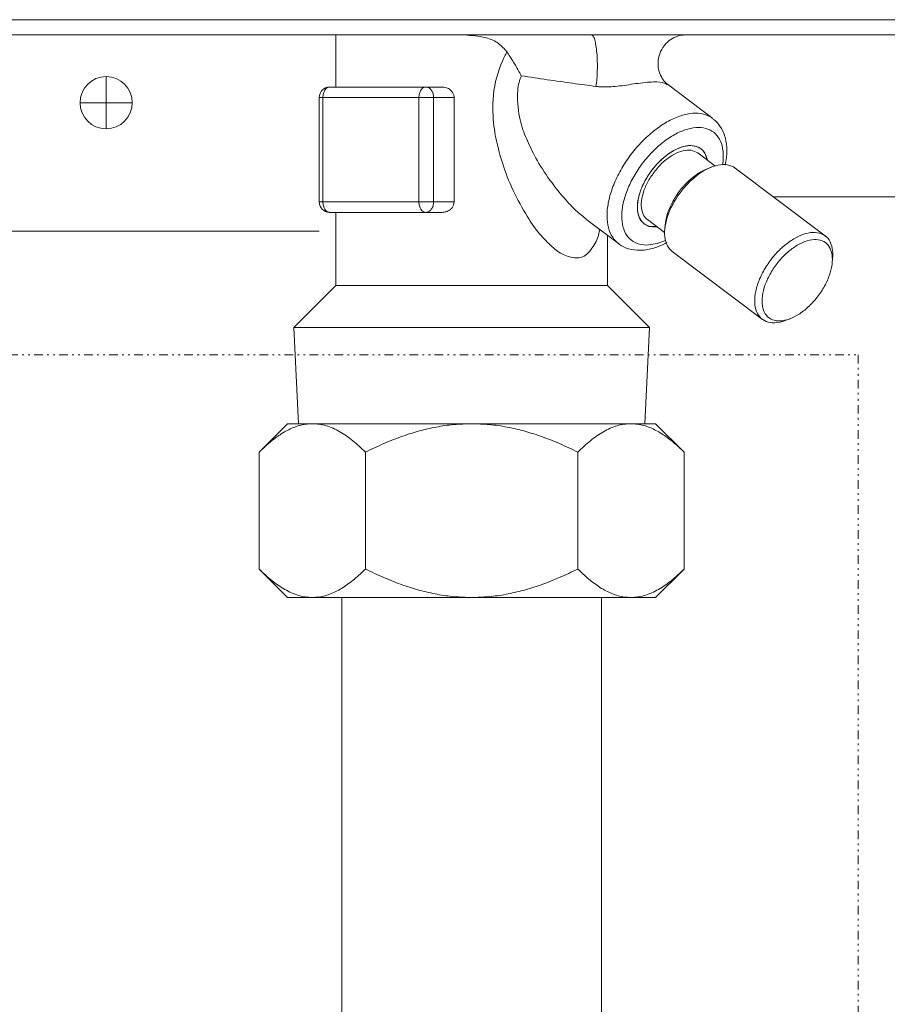
# Model space of a CAD drawing. Extents: x 0 to 8538, y 0 to 5940.
# Drawn here: x 2914 to 2964, y 1569 to 1626 of the extents above; entities that cross this region are included whole.
import ezdxf

# ---------------------------------------------------------------- set-up
doc = ezdxf.new("R2010")
doc.units = 0
doc.linetypes.add('DIVIDE', pattern=[1.25, 0.5, -0.25, 0, -0.25, 0, -0.25])
doc.layers.add('M1', color=3, linetype='CONTINUOUS')

msp = doc.modelspace()

# ---------------------------------------------------------------- linework, layer by layer
at = {"layer": 'M1', "linetype": 'CONTINUOUS', "lineweight": 13}
for p, q in [((2787.783263, 1625.883621), (3194.871972, 1625.883621)), ((3194.871972, 1625.006534), (2787.783263, 1625.006534)), ((2932.048727, 1625.006534), (2932.048727, 1621.982099)), ((2918.74122, 1622.586987), (2918.74122, 1621.074772)), ((2931.688641, 1621.982099), (2937.249082, 1621.982099)), ((2938.208454, 1621.982099), (2937.249082, 1621.982099)), ((2953.878887, 1620.161036), (2951.249782, 1622.142531)), ((2931.083754, 1621.377216), (2931.083754, 1615.328346)), ((2931.083754, 1621.377216), (2931.299825, 1621.377216)), ((2936.860267, 1621.377216), (2931.299825, 1621.377216)), ((2931.299825, 1621.377216), (2931.299825, 1615.328346)), ((2936.860267, 1615.328346), (2936.860267, 1621.377216)), ((2936.860267, 1621.377216), (2937.712449, 1621.377216)), ((2938.896604, 1621.377216), (2937.712449, 1621.377216)), ((2937.712449, 1621.377216), (2937.712449, 1615.328346)), ((2938.896604, 1621.377216), (2938.896604, 1615.328346)), ((2917.229001, 1621.074772), (2918.74122, 1621.074772)), ((2918.74122, 1621.074772), (2920.253436, 1621.074772)), ((2918.74122, 1621.074772), (2918.74122, 1619.562557)), ((2954.005038, 1617.414902), (2953.005939, 1618.1679)), ((2953.805717, 1617.346508), (2953.560047, 1617.25055)), ((2960.392588, 1613.358195), (2955.175814, 1617.289962)), ((2957.377245, 1615.63079), (2989.152873, 1615.63079)), ((2931.083754, 1615.328346), (2931.299825, 1615.328346)), ((2931.299825, 1615.328346), (2936.860267, 1615.328346)), ((2936.860267, 1615.328346), (2937.712449, 1615.328346)), ((2938.896604, 1615.328346), (2937.712449, 1615.328346)), ((2937.249082, 1614.723463), (2931.688641, 1614.723463)), ((2932.048727, 1614.723463), (2932.048727, 1610.489257)), ((2938.208454, 1614.723463), (2937.249082, 1614.723463)), ((2946.586974, 1614.295109), (2948.417871, 1612.915208)), ((2950.183952, 1613.89865), (2949.879079, 1614.066468)), ((2950.093398, 1614.303456), (2951.092496, 1613.550458)), ((2950.662971, 1613.896423), (2950.183952, 1613.89865)), ((2951.127901, 1614.023509), (2951.103331, 1613.76091)), ((2898.313755, 1613.63079), (2931.083754, 1613.63079)), ((2947.77578, 1610.489257), (2947.77578, 1613.399134)), ((2950.043715, 1612.83067), (2950.667144, 1612.922455)), ((2950.667144, 1612.922455), (2951.141485, 1613.09706)), ((2951.535137, 1612.459408), (2956.751908, 1608.527641)), ((2960.799823, 1611.794093), (2960.824394, 1612.056693)), ((2932.048727, 1610.489257), (2929.606763, 1608.047293)), ((2932.048727, 1610.489257), (2945.936064, 1610.489257)), ((2945.936064, 1610.489257), (2947.77578, 1610.489257)), ((2950.217739, 1608.047293), (2947.77578, 1610.489257)), ((2958.122007, 1608.471095), (2958.367677, 1608.567053)), ((2929.606763, 1608.047293), (2929.874512, 1602.483483)), ((2929.606763, 1608.047293), (2950.217739, 1608.047293)), ((2949.949991, 1602.483483), (2950.217739, 1608.047293))]:
    msp.add_line(p, q, dxfattribs=at)
at = {"layer": 'M1', "color": 2, "linetype": 'DIVIDE', "lineweight": 13}
for p, q in [((2865.270055, 1606.465668), (2962.306377, 1606.465668)), ((2962.306377, 1606.465668), (2962.306377, 1507.922571))]:
    msp.add_line(p, q, dxfattribs=at)
at = {"layer": 'M1', "color": 2, "linetype": 'CONTINUOUS', "lineweight": 13}
for p, q in [((2929.253914, 1602.483483), (2927.605238, 1600.834807)), ((2930.68171, 1602.483483), (2929.253914, 1602.483483)), ((2939.911127, 1602.483483), (2930.68171, 1602.483483)), ((2939.911127, 1602.483483), (2949.140544, 1602.483483)), ((2949.140544, 1602.483483), (2950.56834, 1602.483483)), ((2950.56834, 1602.483483), (2952.217016, 1600.834807)), ((2927.605238, 1594.067015), (2927.605238, 1600.834807)), ((2933.758182, 1594.067015), (2933.758182, 1600.834807)), ((2946.064072, 1594.067015), (2946.064072, 1600.834807)), ((2952.217016, 1594.067015), (2952.217016, 1600.834807)), ((2927.605238, 1594.067015), (2929.253914, 1592.418338)), ((2952.217016, 1594.067015), (2950.56834, 1592.418338)), ((2930.68171, 1592.418338), (2929.253914, 1592.418338)), ((2939.911127, 1592.418338), (2930.68171, 1592.418338)), ((2932.391871, 1553.563779), (2932.391871, 1592.418338)), ((2939.911127, 1592.418338), (2949.140544, 1592.418338)), ((2947.430383, 1592.418338), (2947.430383, 1528.240474)), ((2949.140544, 1592.418338), (2950.56834, 1592.418338))]:
    msp.add_line(p, q, dxfattribs=at)
at = {"layer": 'M1', "linetype": 'CONTINUOUS', "lineweight": 13}
msp.add_circle((2918.741219, 1621.074771), 1.512217, dxfattribs=at)
for centre, start, end in [((2931.68864, 1621.377215), 90, 180), ((2931.68864, 1615.328348), 180, 270)]:
    msp.add_arc(centre, 0.604887, start, end, dxfattribs=at)
at = {"layer": 'M1', "linetype": 'CONTINUOUS', "lineweight": 13, "extrusion": (0, 0, -1)}
for points, knots in [([(2941.960266, 1624.014998), (2941.80868, 1624.185856), (2941.657091, 1624.356713), (2941.46541, 1624.502706), (2941.273729, 1624.648699), (2941.041948, 1624.769826), (2940.701366, 1624.849654), (2940.360785, 1624.929482), (2939.911397, 1624.968007), (2939.462013, 1625.006534)], [0, 0, 0, 0, 1, 1, 1, 2, 2, 2, 3, 3, 3, 3]), ([(2946.857912, 1625.006534), (2946.891507, 1624.987983), (2946.9251, 1624.969428), (2946.952878, 1624.933782), (2946.988433, 1624.888155), (2947.014457, 1624.814517), (2947.040223, 1624.721347), (2947.06599, 1624.628176), (2947.091497, 1624.515464), (2947.112954, 1624.386278), (2947.13441, 1624.257093), (2947.151812, 1624.111427), (2947.165232, 1623.955428), (2947.178652, 1623.799429), (2947.188086, 1623.63309), (2947.192872, 1623.463358), (2947.197658, 1623.293625), (2947.197794, 1623.120495), (2947.193647, 1622.949515), (2947.1895, 1622.778536), (2947.181069, 1622.609704), (2947.167503, 1622.455106), (2947.153938, 1622.300508), (2947.135236, 1622.160142), (2947.116536, 1622.019776)], [0, 0, 0, 0, 1, 1, 1, 2, 2, 2, 3, 3, 3, 4, 4, 4, 5, 5, 5, 6, 6, 6, 7, 7, 7, 8, 8, 8, 8]), ([(2951.258566, 1622.138597), (2951.197773, 1622.189469), (2951.136985, 1622.240344), (2951.067241, 1622.324536), (2950.996901, 1622.409446), (2950.91746, 1622.528247), (2950.854278, 1622.667383), (2950.791097, 1622.806519), (2950.744183, 1622.965994), (2950.723249, 1623.134328), (2950.702315, 1623.302663), (2950.707369, 1623.479857), (2950.739604, 1623.654066), (2950.771839, 1623.828274), (2950.831263, 1623.999495), (2950.922677, 1624.160968), (2951.014091, 1624.32244), (2951.137501, 1624.474159), (2951.263217, 1624.591192), (2951.388933, 1624.708224), (2951.51696, 1624.790566), (2951.651717, 1624.85389), (2951.786474, 1624.917215), (2951.927963, 1624.961515), (2952.036941, 1624.981657), (2952.132432, 1624.999306), (2952.202964, 1624.9984), (2952.273497, 1624.997498)], [0, 0, 0, 0, 1, 1, 1, 2, 2, 2, 3, 3, 3, 4, 4, 4, 5, 5, 5, 6, 6, 6, 7, 7, 7, 8, 8, 8, 9, 9, 9, 9]), ([(2947.327944, 1613.74935), (2947.290163, 1613.525982), (2947.25238, 1613.302618), (2947.1255, 1613.041613), (2946.99862, 1612.780609), (2946.782642, 1612.481972), (2946.579953, 1612.305444), (2946.377264, 1612.128915), (2946.187862, 1612.074501), (2945.957344, 1612.085171), (2945.726827, 1612.095842), (2945.455194, 1612.171603), (2945.220999, 1612.281247), (2944.986804, 1612.39089), (2944.790046, 1612.534422), (2944.561359, 1612.743622), (2944.332671, 1612.952822), (2944.072054, 1613.227696), (2943.852991, 1613.48497), (2943.633928, 1613.742244), (2943.456419, 1613.981923), (2943.217764, 1614.358911), (2942.974688, 1614.742883), (2942.668182, 1615.269302), (2942.409328, 1615.798018), (2942.150474, 1616.326733), (2941.939273, 1616.857749), (2941.772104, 1617.346062), (2941.604936, 1617.834375), (2941.481803, 1618.279987), (2941.382955, 1618.712501), (2941.284107, 1619.145016), (2941.209546, 1619.564434), (2941.167775, 1620.117438), (2941.126004, 1620.670442), (2941.117027, 1621.357032), (2941.24804, 1622.048434), (2941.379054, 1622.739836), (2941.65006, 1623.43605), (2941.860468, 1623.835318), (2941.89481, 1623.900485), (2941.927538, 1623.957742), (2941.960266, 1624.014998)], [0, 0, 0, 0, 1, 1, 1, 2, 2, 2, 3, 3, 3, 4, 4, 4, 5, 5, 5, 6, 6, 6, 7, 7, 7, 8, 8, 8, 9, 9, 9, 10, 10, 10, 11, 11, 11, 12, 12, 12, 13, 13, 13, 14, 14, 14, 14]), ([(2942.79238, 1622.63539), (2942.791471, 1622.637033), (2942.790562, 1622.638676), (2942.789644, 1622.640334), (2942.693654, 1622.813736), (2942.500251, 1623.151175), (2942.345787, 1623.407623), (2942.191324, 1623.66407), (2942.075794, 1623.839535), (2941.960266, 1624.014998)], [0, 0, 0, 0, 1, 1, 1, 2, 2, 2, 3, 3, 3, 3]), ([(2942.79238, 1622.63539), (2942.700595, 1622.392882), (2942.608805, 1622.150373), (2942.580008, 1621.768033), (2942.547489, 1621.336277), (2942.595286, 1620.726212), (2942.681775, 1620.258873), (2942.768264, 1619.791535), (2942.893435, 1619.466918), (2943.036646, 1619.124302), (2943.179857, 1618.781685), (2943.3411, 1618.421069), (2943.553364, 1618.022832), (2943.765628, 1617.624596), (2944.028908, 1617.188733), (2944.334637, 1616.752571), (2944.640367, 1616.31641), (2944.98854, 1615.879947), (2945.265481, 1615.556627), (2945.537017, 1615.239617), (2945.740071, 1615.031371), (2945.949859, 1614.840422), (2946.159647, 1614.649473), (2946.376165, 1614.475818), (2946.592684, 1614.302167)], [0, 0, 0, 0, 1, 1, 1, 2, 2, 2, 3, 3, 3, 4, 4, 4, 5, 5, 5, 6, 6, 6, 7, 7, 7, 8, 8, 8, 8]), ([(2947.116536, 1622.019776), (2946.667802, 1622.078535), (2946.219065, 1622.137295), (2945.750345, 1622.201461), (2945.281624, 1622.265628), (2944.792915, 1622.335203), (2944.296591, 1622.408425), (2943.800267, 1622.481647), (2943.296322, 1622.558519), (2942.79238, 1622.63539)], [0, 0, 0, 0, 1, 1, 1, 2, 2, 2, 3, 3, 3, 3]), ([(2931.688641, 1621.982099), (2931.663194, 1621.979849), (2931.637748, 1621.977595), (2931.612788, 1621.970476), (2931.587828, 1621.963358), (2931.563358, 1621.951368), (2931.539846, 1621.936058), (2931.516335, 1621.920749), (2931.493785, 1621.902112), (2931.472628, 1621.880161), (2931.451471, 1621.85821), (2931.431709, 1621.832939), (2931.413707, 1621.804934), (2931.395704, 1621.776929), (2931.379465, 1621.746184), (2931.365354, 1621.713271), (2931.351243, 1621.680359), (2931.339265, 1621.645273), (2931.329421, 1621.608697), (2931.319578, 1621.572121), (2931.311875, 1621.534049), (2931.307298, 1621.495221), (2931.302721, 1621.456393), (2931.301274, 1621.416803), (2931.299825, 1621.377216)], [0, 0, 0, 0, 1, 1, 1, 2, 2, 2, 3, 3, 3, 4, 4, 4, 5, 5, 5, 6, 6, 6, 7, 7, 7, 8, 8, 8, 8]), ([(2937.249082, 1621.982099), (2937.223635, 1621.979849), (2937.198189, 1621.977595), (2937.173229, 1621.970476), (2937.148269, 1621.963358), (2937.123799, 1621.951368), (2937.100287, 1621.936058), (2937.076776, 1621.920749), (2937.054226, 1621.902112), (2937.033069, 1621.880161), (2937.011912, 1621.85821), (2936.99215, 1621.832939), (2936.974148, 1621.804934), (2936.956145, 1621.776929), (2936.939906, 1621.746184), (2936.925795, 1621.713271), (2936.911684, 1621.680359), (2936.899706, 1621.645273), (2936.889862, 1621.608697), (2936.880019, 1621.572121), (2936.872316, 1621.534049), (2936.867739, 1621.495221), (2936.863162, 1621.456393), (2936.861715, 1621.416803), (2936.860267, 1621.377216)], [0, 0, 0, 0, 1, 1, 1, 2, 2, 2, 3, 3, 3, 4, 4, 4, 5, 5, 5, 6, 6, 6, 7, 7, 7, 8, 8, 8, 8]), ([(2937.249082, 1621.982099), (2937.279409, 1621.979849), (2937.309734, 1621.977595), (2937.339479, 1621.970476), (2937.369224, 1621.963358), (2937.398384, 1621.951368), (2937.426405, 1621.936058), (2937.454426, 1621.920749), (2937.481303, 1621.902112), (2937.506517, 1621.880161), (2937.531732, 1621.85821), (2937.555278, 1621.832939), (2937.576733, 1621.804934), (2937.598187, 1621.776929), (2937.617544, 1621.746184), (2937.634361, 1621.713271), (2937.651177, 1621.680359), (2937.665449, 1621.645273), (2937.677179, 1621.608697), (2937.68891, 1621.572121), (2937.698093, 1621.534049), (2937.703548, 1621.495221), (2937.709003, 1621.456393), (2937.710725, 1621.416803), (2937.712449, 1621.377216)], [0, 0, 0, 0, 1, 1, 1, 2, 2, 2, 3, 3, 3, 4, 4, 4, 5, 5, 5, 6, 6, 6, 7, 7, 7, 8, 8, 8, 8]), ([(2938.208454, 1621.982099), (2938.264218, 1621.979947), (2938.319987, 1621.977797), (2938.391428, 1621.959219), (2938.46287, 1621.94064), (2938.54999, 1621.905638), (2938.624468, 1621.855342), (2938.698946, 1621.805046), (2938.760789, 1621.73946), (2938.8028, 1621.677992), (2938.844812, 1621.616525), (2938.866998, 1621.55918), (2938.879325, 1621.509737), (2938.891652, 1621.460294), (2938.89413, 1621.418756), (2938.896604, 1621.377216)], [0, 0, 0, 0, 1, 1, 1, 2, 2, 2, 3, 3, 3, 4, 4, 4, 5, 5, 5, 5]), ([(2951.230638, 1622.116306), (2951.182967, 1622.150711), (2951.135299, 1622.185117), (2951.073735, 1622.211196), (2950.93379, 1622.270476), (2950.722058, 1622.286735), (2950.452122, 1622.278306), (2950.153832, 1622.268992), (2949.784474, 1622.229534), (2949.42053, 1622.179117), (2949.056586, 1622.128699), (2948.69806, 1622.067326), (2948.358215, 1622.031011), (2948.018371, 1621.994696), (2947.69721, 1621.983442), (2947.46453, 1621.991757), (2947.328316, 1621.996625), (2947.222427, 1622.008201), (2947.116536, 1622.019776)], [0, 0, 0, 0, 1, 1, 1, 2, 2, 2, 3, 3, 3, 4, 4, 4, 5, 5, 5, 6, 6, 6, 6]), ([(2948.417871, 1612.915208), (2948.395, 1612.93272), (2948.372128, 1612.950231), (2948.346904, 1612.972389), (2948.243843, 1613.062923), (2948.1015, 1613.231009), (2948.000307, 1613.410388), (2947.899114, 1613.589766), (2947.839069, 1613.78043), (2947.800914, 1613.994635), (2947.76276, 1614.208839), (2947.746494, 1614.446576), (2947.758042, 1614.697815), (2947.769589, 1614.949054), (2947.808944, 1615.213792), (2947.873703, 1615.487043), (2947.938462, 1615.760293), (2948.028619, 1616.042053), (2948.142477, 1616.325417), (2948.256335, 1616.60878), (2948.393888, 1616.893749), (2948.551812, 1617.173741), (2948.709736, 1617.453734), (2948.888026, 1617.728752), (2949.082555, 1617.99234), (2949.277084, 1618.255928), (2949.487847, 1618.508089), (2949.709891, 1618.742945), (2949.931935, 1618.9778), (2950.165257, 1619.195353), (2950.404495, 1619.390453), (2950.643733, 1619.585552), (2950.888885, 1619.758203), (2951.133877, 1619.904588), (2951.37887, 1620.050973), (2951.623703, 1620.171097), (2951.86394, 1620.261311), (2952.104178, 1620.351526), (2952.339819, 1620.411835), (2952.560545, 1620.443943), (2952.781271, 1620.476051), (2952.987084, 1620.479963), (2953.191117, 1620.443943), (2953.395151, 1620.407924), (2953.597406, 1620.331978), (2953.726173, 1620.261311), (2953.788587, 1620.227059), (2953.833737, 1620.194048), (2953.878887, 1620.161036)], [0, 0, 0, 0, 1, 1, 1, 2, 2, 2, 3, 3, 3, 4, 4, 4, 5, 5, 5, 6, 6, 6, 7, 7, 7, 8, 8, 8, 9, 9, 9, 10, 10, 10, 11, 11, 11, 12, 12, 12, 13, 13, 13, 14, 14, 14, 15, 15, 15, 16, 16, 16, 16]), ([(2954.454388, 1617.492712), (2954.473289, 1617.622086), (2954.492192, 1617.751464), (2954.491341, 1617.938182), (2954.49049, 1618.1249), (2954.469891, 1618.368964), (2954.421399, 1618.572337), (2954.372906, 1618.77571), (2954.296527, 1618.938398), (2954.196642, 1619.080519), (2954.096758, 1619.222639), (2953.973373, 1619.344198), (2953.829186, 1619.43534), (2953.684999, 1619.526483), (2953.520014, 1619.587217), (2953.33884, 1619.617661), (2953.157666, 1619.648105), (2952.960307, 1619.648266), (2952.752037, 1619.617661), (2952.543768, 1619.587056), (2952.32459, 1619.525692), (2952.100419, 1619.43534), (2951.876248, 1619.344988), (2951.647085, 1619.225654), (2951.419106, 1619.080519), (2951.191126, 1618.935384), (2950.96433, 1618.764454), (2950.744832, 1618.572337), (2950.525334, 1618.380219), (2950.313132, 1618.166919), (2950.113949, 1617.938182), (2949.914765, 1617.709445), (2949.728597, 1617.465275), (2949.560465, 1617.212247), (2949.392333, 1616.959219), (2949.242234, 1616.697334), (2949.114219, 1616.43366), (2948.986205, 1616.169985), (2948.88027, 1615.904521), (2948.799269, 1615.644405), (2948.718269, 1615.384289), (2948.662197, 1615.129518), (2948.632596, 1614.887022), (2948.602994, 1614.644526), (2948.599856, 1614.4143), (2948.623181, 1614.202351), (2948.646507, 1613.990402), (2948.69629, 1613.796726), (2948.77153, 1613.627293), (2948.84677, 1613.457861), (2948.947461, 1613.312668), (2949.069657, 1613.192851), (2949.191853, 1613.073034), (2949.335548, 1612.978588), (2949.501476, 1612.922455), (2949.667404, 1612.866321), (2949.855558, 1612.848494), (2950.043715, 1612.83067)], [0, 0, 0, 0, 1, 1, 1, 2, 2, 2, 3, 3, 3, 4, 4, 4, 5, 5, 5, 6, 6, 6, 7, 7, 7, 8, 8, 8, 9, 9, 9, 10, 10, 10, 11, 11, 11, 12, 12, 12, 13, 13, 13, 14, 14, 14, 15, 15, 15, 16, 16, 16, 17, 17, 17, 18, 18, 18, 19, 19, 19, 19]), ([(2954.595632, 1617.452777), (2954.637584, 1617.657667), (2954.679537, 1617.86256), (2954.69091, 1618.105054), (2954.702282, 1618.347547), (2954.683079, 1618.627644), (2954.643269, 1618.858038), (2954.603459, 1619.088432), (2954.543046, 1619.26913), (2954.452347, 1619.450618), (2954.361647, 1619.632106), (2954.240666, 1619.814387), (2954.133329, 1619.928663), (2954.050022, 1620.017357), (2953.974936, 1620.06509), (2953.899848, 1620.112823)], [0, 0, 0, 0, 1, 1, 1, 2, 2, 2, 3, 3, 3, 4, 4, 4, 5, 5, 5, 5]), ([(2952.59225, 1618.592991), (2952.417451, 1618.574361), (2952.24265, 1618.555734), (2952.057082, 1618.497502), (2951.871514, 1618.43927), (2951.675177, 1618.341438), (2951.480808, 1618.218777), (2951.286438, 1618.096116), (2951.094032, 1617.948629), (2950.910108, 1617.779391), (2950.726184, 1617.610153), (2950.550737, 1617.419167), (2950.391227, 1617.214942), (2950.231717, 1617.010717), (2950.088138, 1616.793255), (2949.96619, 1616.571156), (2949.844242, 1616.349058), (2949.74392, 1616.122325), (2949.669443, 1615.9002), (2949.594966, 1615.678074), (2949.546329, 1615.460557), (2949.525015, 1615.256414), (2949.5037, 1615.052271), (2949.509703, 1614.8615), (2949.544615, 1614.691965), (2949.579526, 1614.52243), (2949.643341, 1614.374129), (2949.726656, 1614.252579), (2949.809972, 1614.131029), (2949.912785, 1614.036226), (2950.056379, 1613.973854), (2950.199974, 1613.911482), (2950.384346, 1613.881536), (2950.507087, 1613.878365), (2950.56839, 1613.876781), (2950.614319, 1613.881874), (2950.660249, 1613.886968)], [0, 0, 0, 0, 1, 1, 1, 2, 2, 2, 3, 3, 3, 4, 4, 4, 5, 5, 5, 6, 6, 6, 7, 7, 7, 8, 8, 8, 9, 9, 9, 10, 10, 10, 11, 11, 11, 12, 12, 12, 12]), ([(2953.542958, 1617.832656), (2953.484982, 1617.989716), (2953.427007, 1618.146781), (2953.335126, 1618.267883), (2953.243245, 1618.388985), (2953.11746, 1618.474134), (2952.972963, 1618.527454), (2952.828467, 1618.580774), (2952.66526, 1618.602274), (2952.487779, 1618.588926), (2952.310298, 1618.575578), (2952.118544, 1618.527389), (2951.921505, 1618.446995), (2951.724466, 1618.3666), (2951.522142, 1618.254006), (2951.323089, 1618.113923), (2951.124036, 1617.97384), (2950.928254, 1617.806273), (2950.744259, 1617.6185), (2950.560265, 1617.430726), (2950.388055, 1617.22275), (2950.235045, 1617.003548), (2950.082036, 1616.784346), (2949.948223, 1616.553919), (2949.839465, 1616.322226), (2949.730707, 1616.090532), (2949.646999, 1615.857571), (2949.59171, 1615.633427), (2949.536421, 1615.409282), (2949.509546, 1615.193951), (2949.513194, 1614.99668), (2949.516841, 1614.799409), (2949.551007, 1614.620195), (2949.610706, 1614.467028), (2949.670406, 1614.313862), (2949.755635, 1614.186739), (2949.875816, 1614.090254), (2949.995997, 1613.99377), (2950.151125, 1613.927918), (2950.285607, 1613.898925), (2950.420089, 1613.869931), (2950.533921, 1613.87779), (2950.647756, 1613.885652)], [0, 0, 0, 0, 1, 1, 1, 2, 2, 2, 3, 3, 3, 4, 4, 4, 5, 5, 5, 6, 6, 6, 7, 7, 7, 8, 8, 8, 9, 9, 9, 10, 10, 10, 11, 11, 11, 12, 12, 12, 13, 13, 13, 14, 14, 14, 14]), ([(2953.560297, 1617.750092), (2953.558579, 1617.759615), (2953.556862, 1617.769138), (2953.554722, 1617.779391), (2953.53198, 1617.888393), (2953.461648, 1618.079899), (2953.372685, 1618.218777), (2953.283723, 1618.357655), (2953.176137, 1618.443903), (2953.042958, 1618.497502), (2952.909779, 1618.551101), (2952.751016, 1618.572046), (2952.59225, 1618.592991)], [0, 0, 0, 0, 1, 1, 1, 2, 2, 2, 3, 3, 3, 4, 4, 4, 4]), ([(2950.182388, 1616.605489), (2950.31261, 1616.807979), (2950.442832, 1617.010473), (2950.592909, 1617.196992), (2950.742986, 1617.38351), (2950.912917, 1617.554061), (2951.088445, 1617.703078), (2951.263972, 1617.852095), (2951.445096, 1617.979585), (2951.624965, 1618.078775), (2951.804835, 1618.177965), (2951.98345, 1618.248864), (2952.154793, 1618.29071), (2952.326136, 1618.332555), (2952.490205, 1618.345355), (2952.630851, 1618.320044), (2952.771496, 1618.294733), (2952.888718, 1618.231318), (2953.005939, 1618.1679)], [0, 0, 0, 0, 1, 1, 1, 2, 2, 2, 3, 3, 3, 4, 4, 4, 5, 5, 5, 6, 6, 6, 6]), ([(2955.175814, 1617.289962), (2955.169233, 1617.294885), (2955.162652, 1617.299808), (2955.155522, 1617.304829), (2955.066719, 1617.36738), (2954.892882, 1617.445285), (2954.71873, 1617.47834), (2954.544577, 1617.511394), (2954.370114, 1617.4996), (2954.18083, 1617.458749), (2953.991546, 1617.417897), (2953.787448, 1617.347992), (2953.581718, 1617.247508), (2953.375988, 1617.147024), (2953.168627, 1617.015966), (2952.965825, 1616.860287), (2952.763022, 1616.704609), (2952.564778, 1616.524314), (2952.378833, 1616.325804), (2952.192888, 1616.127294), (2952.019239, 1615.910571), (2951.864274, 1615.683695), (2951.709309, 1615.456819), (2951.573027, 1615.219793), (2951.460306, 1614.981587), (2951.347586, 1614.743382), (2951.258423, 1614.503998), (2951.1969, 1614.271552), (2951.135377, 1614.039106), (2951.101488, 1613.813598), (2951.093583, 1613.606247), (2951.085677, 1613.398896), (2951.103751, 1613.209699), (2951.15802, 1613.035015), (2951.212289, 1612.860332), (2951.302748, 1612.700158), (2951.385431, 1612.600221), (2951.43738, 1612.537432), (2951.486258, 1612.49842), (2951.535137, 1612.459408)], [0, 0, 0, 0, 1, 1, 1, 2, 2, 2, 3, 3, 3, 4, 4, 4, 5, 5, 5, 6, 6, 6, 7, 7, 7, 8, 8, 8, 9, 9, 9, 10, 10, 10, 11, 11, 11, 12, 12, 12, 13, 13, 13, 13]), ([(2951.127901, 1614.023509), (2951.131018, 1614.054667), (2951.134133, 1614.085825), (2951.139056, 1614.121446), (2951.161371, 1614.282921), (2951.220803, 1614.53609), (2951.302827, 1614.771383), (2951.384851, 1615.006676), (2951.489462, 1615.224093), (2951.616637, 1615.441943), (2951.743811, 1615.659794), (2951.893542, 1615.878075), (2952.055063, 1616.078798), (2952.216584, 1616.27952), (2952.389892, 1616.462685), (2952.582583, 1616.630353), (2952.775275, 1616.79802), (2952.987347, 1616.950191), (2953.15646, 1617.051924), (2953.316702, 1617.14832), (2953.438374, 1617.199435), (2953.560047, 1617.25055)], [0, 0, 0, 0, 1, 1, 1, 2, 2, 2, 3, 3, 3, 4, 4, 4, 5, 5, 5, 6, 6, 6, 7, 7, 7, 7]), ([(2950.093398, 1614.303456), (2950.044211, 1614.343585), (2949.995021, 1614.383712), (2949.9455, 1614.450863), (2949.875986, 1614.545123), (2949.805812, 1614.692624), (2949.769403, 1614.853726), (2949.732994, 1615.014829), (2949.730343, 1615.189528), (2949.751488, 1615.379385), (2949.772634, 1615.569242), (2949.817569, 1615.77425), (2949.893352, 1615.981127), (2949.969135, 1616.188004), (2950.075761, 1616.396745), (2950.182388, 1616.605489)], [0, 0, 0, 0, 1, 1, 1, 2, 2, 2, 3, 3, 3, 4, 4, 4, 5, 5, 5, 5]), ([(2931.299825, 1615.328346), (2931.301272, 1615.288757), (2931.302722, 1615.24917), (2931.307298, 1615.210341), (2931.311873, 1615.171513), (2931.31958, 1615.133448), (2931.329421, 1615.09687), (2931.339263, 1615.060292), (2931.351244, 1615.025207), (2931.365354, 1614.992291), (2931.379463, 1614.959375), (2931.395706, 1614.928635), (2931.413707, 1614.900628), (2931.431708, 1614.872621), (2931.451472, 1614.847354), (2931.472628, 1614.825401), (2931.493784, 1614.803448), (2931.516336, 1614.784816), (2931.539846, 1614.769504), (2931.563357, 1614.754191), (2931.587829, 1614.742206), (2931.612788, 1614.735086), (2931.637747, 1614.727965), (2931.663195, 1614.725716), (2931.688641, 1614.723463)], [0, 0, 0, 0, 1, 1, 1, 2, 2, 2, 3, 3, 3, 4, 4, 4, 5, 5, 5, 6, 6, 6, 7, 7, 7, 8, 8, 8, 8]), ([(2936.860267, 1615.328346), (2936.861713, 1615.288757), (2936.863163, 1615.24917), (2936.867739, 1615.210341), (2936.872314, 1615.171513), (2936.880021, 1615.133448), (2936.889862, 1615.09687), (2936.899704, 1615.060292), (2936.911685, 1615.025207), (2936.925795, 1614.992291), (2936.939904, 1614.959375), (2936.956147, 1614.928635), (2936.974148, 1614.900628), (2936.992149, 1614.872621), (2937.011913, 1614.847354), (2937.033069, 1614.825401), (2937.054225, 1614.803448), (2937.076777, 1614.784816), (2937.100287, 1614.769504), (2937.123798, 1614.754191), (2937.14827, 1614.742206), (2937.173229, 1614.735086), (2937.198188, 1614.727965), (2937.223636, 1614.725716), (2937.249082, 1614.723463)], [0, 0, 0, 0, 1, 1, 1, 2, 2, 2, 3, 3, 3, 4, 4, 4, 5, 5, 5, 6, 6, 6, 7, 7, 7, 8, 8, 8, 8]), ([(2937.712449, 1615.328346), (2937.710727, 1615.288757), (2937.709002, 1615.24917), (2937.703548, 1615.210341), (2937.698095, 1615.171513), (2937.688908, 1615.133448), (2937.677179, 1615.09687), (2937.665451, 1615.060292), (2937.651176, 1615.025207), (2937.634361, 1614.992291), (2937.617545, 1614.959375), (2937.598185, 1614.928635), (2937.576733, 1614.900628), (2937.55528, 1614.872621), (2937.53173, 1614.847354), (2937.506517, 1614.825401), (2937.481305, 1614.803448), (2937.454425, 1614.784816), (2937.426405, 1614.769504), (2937.398386, 1614.754191), (2937.369223, 1614.742206), (2937.339479, 1614.735086), (2937.309735, 1614.727965), (2937.279408, 1614.725716), (2937.249082, 1614.723463)], [0, 0, 0, 0, 1, 1, 1, 2, 2, 2, 3, 3, 3, 4, 4, 4, 5, 5, 5, 6, 6, 6, 7, 7, 7, 8, 8, 8, 8]), ([(2938.896604, 1615.328346), (2938.89017, 1615.267639), (2938.883733, 1615.206934), (2938.865115, 1615.150302), (2938.846498, 1615.09367), (2938.815694, 1615.041115), (2938.777833, 1614.992922), (2938.739972, 1614.944729), (2938.695048, 1614.900901), (2938.639624, 1614.860761), (2938.584201, 1614.820622), (2938.518273, 1614.784174), (2938.444662, 1614.761905), (2938.371051, 1614.739637), (2938.289751, 1614.731551), (2938.208454, 1614.723463)], [0, 0, 0, 0, 1, 1, 1, 2, 2, 2, 3, 3, 3, 4, 4, 4, 5, 5, 5, 5]), ([(2958.122007, 1608.471095), (2958.096834, 1608.461282), (2958.07166, 1608.45147), (2958.041505, 1608.441174), (2957.904437, 1608.394379), (2957.664456, 1608.337607), (2957.467655, 1608.32467), (2957.270854, 1608.311733), (2957.117234, 1608.342626), (2956.975727, 1608.402353), (2956.834221, 1608.462081), (2956.70483, 1608.550638), (2956.602205, 1608.668459), (2956.499579, 1608.78628), (2956.423716, 1608.93336), (2956.374792, 1609.103253), (2956.325868, 1609.273146), (2956.303881, 1609.46585), (2956.310356, 1609.674485), (2956.316832, 1609.883119), (2956.351764, 1610.107684), (2956.413674, 1610.339785), (2956.475584, 1610.571887), (2956.564467, 1610.811524), (2956.677082, 1611.049825), (2956.789698, 1611.288126), (2956.92604, 1611.525092), (2957.081046, 1611.751933), (2957.236051, 1611.978773), (2957.409716, 1612.195492), (2957.595607, 1612.394042), (2957.781497, 1612.592592), (2957.979611, 1612.772977), (2958.182601, 1612.928525), (2958.38559, 1613.084073), (2958.593455, 1613.214788), (2958.798492, 1613.315746), (2959.003528, 1613.416703), (2959.205736, 1613.487908), (2959.397604, 1613.526986), (2959.589472, 1613.566064), (2959.771002, 1613.573021), (2959.935504, 1613.546577), (2960.100005, 1613.520133), (2960.247481, 1613.460296), (2960.372296, 1613.373067), (2960.497111, 1613.285839), (2960.599269, 1613.171225), (2960.675587, 1613.019323), (2960.751906, 1612.86742), (2960.80239, 1612.678236), (2960.822884, 1612.511583), (2960.843378, 1612.344929), (2960.833887, 1612.200813), (2960.824394, 1612.056693)], [0, 0, 0, 0, 1, 1, 1, 2, 2, 2, 3, 3, 3, 4, 4, 4, 5, 5, 5, 6, 6, 6, 7, 7, 7, 8, 8, 8, 9, 9, 9, 10, 10, 10, 11, 11, 11, 12, 12, 12, 13, 13, 13, 14, 14, 14, 15, 15, 15, 16, 16, 16, 17, 17, 17, 18, 18, 18, 18]), ([(2948.42972, 1612.915631), (2948.440487, 1612.904433), (2948.451253, 1612.893234), (2948.463516, 1612.881898), (2948.565014, 1612.788073), (2948.768948, 1612.684858), (2948.996206, 1612.621692), (2949.223463, 1612.558525), (2949.474036, 1612.535404), (2949.642425, 1612.528226), (2949.792901, 1612.521812), (2949.877741, 1612.528126), (2950.030339, 1612.55715), (2950.218444, 1612.592928), (2950.509501, 1612.663207), (2950.726084, 1612.739525), (2950.942666, 1612.815844), (2951.084769, 1612.898199), (2951.226874, 1612.980556)], [0, 0, 0, 0, 1, 1, 1, 2, 2, 2, 3, 3, 3, 4, 4, 4, 5, 5, 5, 6, 6, 6, 6]), ([(2960.311085, 1610.375659), (2960.438173, 1610.596544), (2960.54421, 1610.823125), (2960.624895, 1611.04622), (2960.705581, 1611.269315), (2960.76092, 1611.488926), (2960.788666, 1611.696157), (2960.816413, 1611.903389), (2960.816571, 1612.098244), (2960.789131, 1612.272824), (2960.76169, 1612.447404), (2960.706656, 1612.601713), (2960.626252, 1612.729498), (2960.545848, 1612.857282), (2960.440078, 1612.958547), (2960.313224, 1613.029184), (2960.18637, 1613.09982), (2960.038434, 1613.139834), (2959.875408, 1613.147599), (2959.712382, 1613.155364), (2959.534268, 1613.130886), (2959.348275, 1613.075153), (2959.162283, 1613.019419), (2958.968414, 1612.932435), (2958.774525, 1612.817718), (2958.580635, 1612.703), (2958.386724, 1612.560555), (2958.200646, 1612.396147), (2958.014567, 1612.231738), (2957.836319, 1612.045371), (2957.673125, 1611.844592), (2957.509932, 1611.643812), (2957.361789, 1611.428622), (2957.234701, 1611.207737), (2957.107613, 1610.986852), (2957.001576, 1610.760272), (2956.920891, 1610.537177), (2956.840206, 1610.314082), (2956.784869, 1610.094471), (2956.757122, 1609.88724), (2956.729376, 1609.680008), (2956.729216, 1609.485153), (2956.756656, 1609.310573), (2956.784096, 1609.135993), (2956.83913, 1608.981683), (2956.919535, 1608.853899), (2956.999939, 1608.726114), (2957.105709, 1608.624849), (2957.232563, 1608.554213), (2957.359417, 1608.483577), (2957.507352, 1608.443563), (2957.670378, 1608.435798), (2957.833405, 1608.428033), (2958.011521, 1608.45251), (2958.197513, 1608.508244), (2958.383506, 1608.563978), (2958.577373, 1608.650962), (2958.771262, 1608.765679), (2958.965151, 1608.880396), (2959.159062, 1609.022842), (2959.345141, 1609.18725), (2959.53122, 1609.351658), (2959.709468, 1609.538025), (2959.872661, 1609.738805), (2960.035855, 1609.939584), (2960.183998, 1610.154774), (2960.311085, 1610.375659)], [0, 0, 0, 0, 1, 1, 1, 2, 2, 2, 3, 3, 3, 4, 4, 4, 5, 5, 5, 6, 6, 6, 7, 7, 7, 8, 8, 8, 9, 9, 9, 10, 10, 10, 11, 11, 11, 12, 12, 12, 13, 13, 13, 14, 14, 14, 15, 15, 15, 16, 16, 16, 17, 17, 17, 18, 18, 18, 19, 19, 19, 20, 20, 20, 21, 21, 21, 22, 22, 22, 22])]:
    msp.add_open_spline(points, degree=3, knots=knots, dxfattribs=at)
at = {"layer": 'M1', "color": 2, "linetype": 'CONTINUOUS', "lineweight": 13, "extrusion": (0, 0, -1)}
for points, knots in [([(2927.605238, 1600.834807), (2927.807669, 1601.030822), (2928.010087, 1601.226753), (2928.234452, 1601.413272), (2928.458817, 1601.599791), (2928.705068, 1601.776724), (2928.88768, 1601.895681), (2929.021545, 1601.982883), (2929.121201, 1602.038834), (2929.230631, 1602.095368), (2929.340062, 1602.151902), (2929.459237, 1602.208904), (2929.578471, 1602.257465), (2929.697705, 1602.306025), (2929.816996, 1602.346052), (2929.935359, 1602.379389), (2930.053723, 1602.412727), (2930.17115, 1602.439276), (2930.295384, 1602.455511), (2930.419618, 1602.471746), (2930.550664, 1602.477592), (2930.68171, 1602.483483)], [0, 0, 0, 0, 1, 1, 1, 2, 2, 2, 3, 3, 3, 4, 4, 4, 5, 5, 5, 6, 6, 6, 7, 7, 7, 7]), ([(2930.68171, 1602.483483), (2930.815009, 1602.477667), (2930.948316, 1602.47194), (2931.081497, 1602.453531), (2931.214678, 1602.435122), (2931.347748, 1602.40423), (2931.481284, 1602.364173), (2931.614819, 1602.324116), (2931.748838, 1602.275067), (2931.88307, 1602.215988), (2932.017302, 1602.15691), (2932.151764, 1602.08798), (2932.280857, 1602.013915), (2932.40995, 1601.93985), (2932.533697, 1601.860797), (2932.658082, 1601.774062), (2932.782467, 1601.687327), (2932.907509, 1601.593058), (2933.03088, 1601.49379), (2933.154252, 1601.394521), (2933.275977, 1601.290372), (2933.396916, 1601.179695), (2933.517854, 1601.069018), (2933.638024, 1600.951939), (2933.758182, 1600.834807)], [0, 0, 0, 0, 1, 1, 1, 2, 2, 2, 3, 3, 3, 4, 4, 4, 5, 5, 5, 6, 6, 6, 7, 7, 7, 8, 8, 8, 8]), ([(2933.758182, 1600.834807), (2934.107526, 1601.003847), (2934.456866, 1601.172808), (2934.825637, 1601.332293), (2935.194407, 1601.491777), (2935.582562, 1601.64163), (2935.92651, 1601.762939), (2936.270459, 1601.884249), (2936.570202, 1601.976864), (2936.884063, 1602.061829), (2937.197925, 1602.146794), (2937.525874, 1602.223967), (2937.861074, 1602.288097), (2938.196274, 1602.352228), (2938.538735, 1602.403173), (2938.881627, 1602.433572), (2939.224519, 1602.463971), (2939.567827, 1602.473692), (2939.911127, 1602.483483)], [0, 0, 0, 0, 1, 1, 1, 2, 2, 2, 3, 3, 3, 4, 4, 4, 5, 5, 5, 6, 6, 6, 6]), ([(2946.064072, 1600.834807), (2945.714728, 1601.003847), (2945.365388, 1601.172808), (2944.996617, 1601.332293), (2944.627847, 1601.491777), (2944.239692, 1601.64163), (2943.895744, 1601.762939), (2943.551795, 1601.884249), (2943.252052, 1601.976864), (2942.938191, 1602.061829), (2942.624329, 1602.146794), (2942.29638, 1602.223967), (2941.96118, 1602.288097), (2941.62598, 1602.352228), (2941.283519, 1602.403173), (2940.940627, 1602.433572), (2940.597735, 1602.463971), (2940.254427, 1602.473692), (2939.911127, 1602.483483)], [0, 0, 0, 0, 1, 1, 1, 2, 2, 2, 3, 3, 3, 4, 4, 4, 5, 5, 5, 6, 6, 6, 6]), ([(2949.140544, 1602.483483), (2949.007245, 1602.477667), (2948.873938, 1602.47194), (2948.740757, 1602.453531), (2948.607576, 1602.435122), (2948.474506, 1602.40423), (2948.34097, 1602.364173), (2948.207435, 1602.324116), (2948.073416, 1602.275067), (2947.939185, 1602.215988), (2947.804953, 1602.15691), (2947.67049, 1602.08798), (2947.541397, 1602.013915), (2947.412304, 1601.93985), (2947.288557, 1601.860797), (2947.164172, 1601.774062), (2947.039787, 1601.687327), (2946.914745, 1601.593058), (2946.791374, 1601.49379), (2946.668002, 1601.394521), (2946.546277, 1601.290372), (2946.425338, 1601.179695), (2946.3044, 1601.069018), (2946.18423, 1600.951939), (2946.064072, 1600.834807)], [0, 0, 0, 0, 1, 1, 1, 2, 2, 2, 3, 3, 3, 4, 4, 4, 5, 5, 5, 6, 6, 6, 7, 7, 7, 8, 8, 8, 8]), ([(2952.217016, 1600.834807), (2952.014585, 1601.030822), (2951.812167, 1601.226753), (2951.587802, 1601.413272), (2951.363437, 1601.599791), (2951.117186, 1601.776724), (2950.934574, 1601.895681), (2950.800709, 1601.982883), (2950.701053, 1602.038834), (2950.591623, 1602.095368), (2950.482192, 1602.151902), (2950.363017, 1602.208904), (2950.243783, 1602.257465), (2950.124549, 1602.306025), (2950.005258, 1602.346052), (2949.886895, 1602.379389), (2949.768531, 1602.412727), (2949.651104, 1602.439276), (2949.52687, 1602.455511), (2949.402636, 1602.471746), (2949.27159, 1602.477592), (2949.140544, 1602.483483)], [0, 0, 0, 0, 1, 1, 1, 2, 2, 2, 3, 3, 3, 4, 4, 4, 5, 5, 5, 6, 6, 6, 7, 7, 7, 7]), ([(2930.68171, 1592.418338), (2930.547793, 1592.424324), (2930.413868, 1592.43022), (2930.280838, 1592.448571), (2930.147808, 1592.466921), (2930.015655, 1592.497528), (2929.882137, 1592.537649), (2929.748619, 1592.57777), (2929.613718, 1592.627233), (2929.479476, 1592.686284), (2929.345235, 1592.745335), (2929.211632, 1592.813796), (2929.082563, 1592.887907), (2928.953495, 1592.962017), (2928.82894, 1593.041629), (2928.704839, 1593.128115), (2928.580737, 1593.2146), (2928.457067, 1593.307816), (2928.333779, 1593.407039), (2928.210492, 1593.506262), (2928.087566, 1593.611372), (2927.966208, 1593.722381), (2927.84485, 1593.833389), (2927.725039, 1593.950176), (2927.605238, 1594.067015)], [0, 0, 0, 0, 1, 1, 1, 2, 2, 2, 3, 3, 3, 4, 4, 4, 5, 5, 5, 6, 6, 6, 7, 7, 7, 8, 8, 8, 8]), ([(2933.758182, 1594.067015), (2933.555751, 1593.870999), (2933.353333, 1593.675068), (2933.128968, 1593.488549), (2932.904603, 1593.30203), (2932.658352, 1593.125097), (2932.47574, 1593.00614), (2932.341875, 1592.918938), (2932.242219, 1592.862987), (2932.132789, 1592.806454), (2932.023359, 1592.74992), (2931.904184, 1592.692917), (2931.784949, 1592.644357), (2931.665715, 1592.595797), (2931.546425, 1592.55577), (2931.428061, 1592.522432), (2931.309698, 1592.489095), (2931.19227, 1592.462545), (2931.068036, 1592.44631), (2930.943802, 1592.430075), (2930.812756, 1592.424229), (2930.68171, 1592.418338)], [0, 0, 0, 0, 1, 1, 1, 2, 2, 2, 3, 3, 3, 4, 4, 4, 5, 5, 5, 6, 6, 6, 7, 7, 7, 7]), ([(2939.911127, 1592.418338), (2939.576289, 1592.427819), (2939.241447, 1592.437381), (2938.910854, 1592.465449), (2938.580261, 1592.493516), (2938.253884, 1592.540241), (2937.918819, 1592.602965), (2937.583754, 1592.665688), (2937.239994, 1592.744567), (2936.912417, 1592.832293), (2936.58484, 1592.920019), (2936.273404, 1593.016738), (2935.92651, 1593.138882), (2935.579617, 1593.261027), (2935.197267, 1593.408741), (2934.829987, 1593.567656), (2934.462707, 1593.726572), (2934.110445, 1593.896827), (2933.758182, 1594.067015)], [0, 0, 0, 0, 1, 1, 1, 2, 2, 2, 3, 3, 3, 4, 4, 4, 5, 5, 5, 6, 6, 6, 6]), ([(2939.911127, 1592.418338), (2940.245965, 1592.427819), (2940.580807, 1592.437381), (2940.9114, 1592.465449), (2941.241993, 1592.493516), (2941.56837, 1592.540241), (2941.903435, 1592.602965), (2942.2385, 1592.665688), (2942.58226, 1592.744567), (2942.909837, 1592.832293), (2943.237414, 1592.920019), (2943.548851, 1593.016738), (2943.895744, 1593.138882), (2944.242637, 1593.261027), (2944.624987, 1593.408741), (2944.992267, 1593.567656), (2945.359547, 1593.726572), (2945.711809, 1593.896827), (2946.064072, 1594.067015)], [0, 0, 0, 0, 1, 1, 1, 2, 2, 2, 3, 3, 3, 4, 4, 4, 5, 5, 5, 6, 6, 6, 6]), ([(2946.064072, 1594.067015), (2946.266503, 1593.870999), (2946.468921, 1593.675068), (2946.693286, 1593.488549), (2946.917651, 1593.30203), (2947.163902, 1593.125097), (2947.346514, 1593.00614), (2947.480379, 1592.918938), (2947.580035, 1592.862987), (2947.689465, 1592.806454), (2947.798895, 1592.74992), (2947.918071, 1592.692917), (2948.037305, 1592.644357), (2948.156539, 1592.595797), (2948.275829, 1592.55577), (2948.394193, 1592.522432), (2948.512556, 1592.489095), (2948.629984, 1592.462545), (2948.754218, 1592.44631), (2948.878452, 1592.430075), (2949.009498, 1592.424229), (2949.140544, 1592.418338)], [0, 0, 0, 0, 1, 1, 1, 2, 2, 2, 3, 3, 3, 4, 4, 4, 5, 5, 5, 6, 6, 6, 7, 7, 7, 7]), ([(2949.140544, 1592.418338), (2949.274461, 1592.424324), (2949.408386, 1592.43022), (2949.541416, 1592.448571), (2949.674446, 1592.466921), (2949.806599, 1592.497528), (2949.940117, 1592.537649), (2950.073635, 1592.57777), (2950.208536, 1592.627233), (2950.342778, 1592.686284), (2950.477019, 1592.745335), (2950.610622, 1592.813796), (2950.739691, 1592.887907), (2950.868759, 1592.962017), (2950.993314, 1593.041629), (2951.117415, 1593.128115), (2951.241517, 1593.2146), (2951.365187, 1593.307816), (2951.488475, 1593.407039), (2951.611762, 1593.506262), (2951.734688, 1593.611372), (2951.856046, 1593.722381), (2951.977404, 1593.833389), (2952.097215, 1593.950176), (2952.217016, 1594.067015)], [0, 0, 0, 0, 1, 1, 1, 2, 2, 2, 3, 3, 3, 4, 4, 4, 5, 5, 5, 6, 6, 6, 7, 7, 7, 8, 8, 8, 8])]:
    msp.add_open_spline(points, degree=3, knots=knots, dxfattribs=at)

doc.saveas('drawing.dxf')
